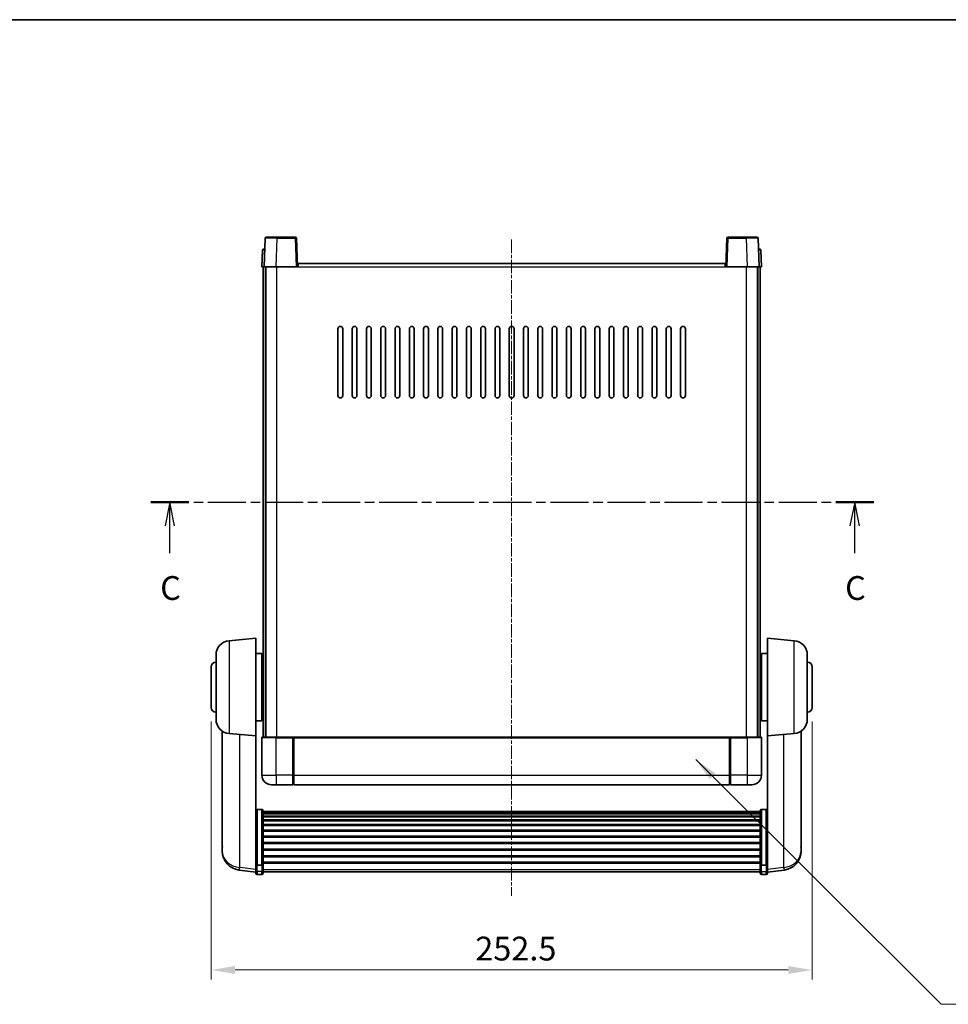
# Model space of a CAD drawing. Units: millimetres. Extents: x 1 to 9064, y 1 to 1687.
# Drawn here: x 2747 to 3138, y 711 to 1125 of the extents above; entities that cross this region are included whole.
import ezdxf

# ---------------------------------------------------------------- set-up
doc = ezdxf.new("R2010")
doc.units = ezdxf.units.MM
doc.linetypes.add('CHAIN', pattern=[0.3543, 0.2362, -0.0295, 0.0591, -0.0295])
for name, color, linetype, lineweight in [('Border (ISO)', 7, 'Continuous', 35), ('Dimension (ISO)', 7, 'Continuous', 18), ('Dimension (ISO) @ 1', 7, 'Continuous', 18), ('Section Line (ISO)', 7, 'CHAIN', 25), ('Symbol (ISO) @ 1', 7, 'Continuous', 18), ('Visible (ISO)', 7, 'Continuous', 35), ('Visible Narrow (ISO)', 7, 'Continuous', 25)]:
    doc.layers.add(name, color=color, linetype=linetype, lineweight=lineweight)
doc.layers.add('Centerline (ISO)', color=7, linetype='Continuous', lineweight=18, true_color=0x80ffff)
doc.styles.add('Note Text (TK)', font='MS PGothic.ttf')
doc.dimstyles.new('Default - Method 1b (TK)', dxfattribs={"dimscale": 6, "dimtxt": 2.5, "dimasz": 2.5, "dimexe": 1, "dimexo": 1.5, "dimgap": 1, "dimtad": 1, "dimtoh": 1, "dimrnd": 1e-08, "dimdsep": 46, "dimtxsty": 'Note Text (TK)', "dimcen": 0.09, "dimdle": 5, "dimclrd": 100, "dimclre": 100, "dimclrt": 7, "dimadec": 1, "dimazin": 1, "dimtfac": 1, "dimtmove": 0, "dimatfit": 3, "dimfxl": 0, "dimtolj": 1, "dimlwd": -1, "dimlwe": -1, "dimarcsym": 0})
doc.dimstyles.new('Default - Method 1b (TK)$7', dxfattribs={"dimscale": 6, "dimtxt": 2.5, "dimasz": 2.5, "dimexe": 1, "dimexo": 1.5, "dimgap": 1, "dimtad": 1, "dimtoh": 1, "dimrnd": 1e-08, "dimdsep": 46, "dimtxsty": 'Note Text (TK)', "dimcen": 0.09, "dimdle": 5, "dimclrd": 256, "dimclre": 100, "dimclrt": 7, "dimadec": 1, "dimazin": 1, "dimtfac": 1, "dimtmove": 0, "dimatfit": 3, "dimfxl": 0, "dimtolj": 1, "dimlwd": -1, "dimlwe": -1, "dimarcsym": 0})

# ---------------------------------------------------------------- blocks, each defined once
blk = doc.blocks.new('図面枠 tk図枠')
at = {"layer": 'Border (ISO)'}
blk.add_line((14.5, 289), (405.5, 289), dxfattribs=at)
blk = doc.blocks.new('2dTransSection2')
at = {"layer": 'Section Line (ISO)', "linetype": 'CHAIN', "ltscale": 16.925301}
blk.add_line((125.85, 238.35), (201.8, 238.35), dxfattribs=at)
at = {"layer": 'Section Line (ISO)', "linetype": 'Continuous', "lineweight": 50}
for p, q in [((125.85, 238.35), (129.84, 238.35)), ((197.81, 238.35), (201.8, 238.35))]:
    blk.add_line(p, q, dxfattribs=at)
at = {"layer": 'Section Line (ISO)', "linetype": 'Continuous'}
for p, q in [((127.84, 238.35), (127.34, 235.85)), ((127.84, 235.85), (127.84, 238.35)), ((128.34, 235.85), (127.84, 238.35)), ((199.8, 238.35), (199.3, 235.85)), ((199.8, 235.85), (199.8, 238.35)), ((200.3, 235.85), (199.8, 238.35)), ((127.84, 232.97), (127.84, 235.85)), ((199.8, 232.97), (199.8, 235.85))]:
    blk.add_line(p, q, dxfattribs=at)
at = {"layer": 'Section Line (ISO)', "char_height": 2.5, "attachment_point": 7, "style": 'Note Text (TK)'}
for insert in [(126.83, 227.29), (198.79, 227.29)]:
    blk.add_mtext('C', dxfattribs=dict(at, insert=insert))
blk = doc.blocks.new('*D56')
at = {"layer": 'Defpoints', "color": 0, "transparency": 16777216}
for p in [(2827.75, 835.83), (3080.25, 835.83), (3080.25, 725.52)]:
    blk.add_point(p, dxfattribs=at)
at = {"layer": 'Dimension (ISO)', "color": 100, "transparency": 16777216}
for p, q in [((2827.75, 829.83), (2827.75, 721.52)), ((3080.25, 829.83), (3080.25, 721.52)), ((2837.75, 725.52), (3070.25, 725.52))]:
    blk.add_line(p, q, dxfattribs=at)
for points in [[(2837.75, 727.19), (2837.75, 723.86), (2827.75, 725.52)], [(3070.25, 727.19), (3070.25, 723.86), (3080.25, 725.52)]]:
    blk.add_solid(points, dxfattribs=at)
at = {"layer": 'Dimension (ISO)', "color": 7, "transparency": 16777216, "insert": (2938.72, 734.52), "char_height": 10, "attachment_point": 4, "style": 'Note Text (TK)'}
blk.add_mtext('\\A1;252.5', dxfattribs=at)

msp = doc.modelspace()

# ---------------------------------------------------------------- linework, layer by layer
at = {"layer": 'Centerline (ISO)', "linetype": 'CHAIN', "ltscale": 23.990969}
msp.add_line((2954, 1032.333), (2954, 756.686), dxfattribs=at)
at = {"layer": 'Visible (ISO)'}
for p, q in [((2850.419, 1032.851), (2850, 1020.833)), ((2850.919, 1033.333), (2855.416, 1033.333)), ((2863.08, 1033.333), (2855.416, 1033.333)), ((2864, 1020.833), (2863.58, 1032.851)), ((3044.419, 1032.851), (3044, 1020.833)), ((3052.583, 1033.333), (3044.919, 1033.333)), ((3052.583, 1033.333), (3057.08, 1033.333)), ((3058, 1020.833), (3057.58, 1032.851)), ((2849.245, 1027.851), (2849, 1020.833)), ((2849.745, 1028.333), (2850.244, 1028.333)), ((2850.262, 1028.333), (2850.244, 1028.333)), ((3057.755, 1028.333), (3057.738, 1028.333)), ((3057.755, 1028.333), (3058.255, 1028.333)), ((3059, 1020.833), (3058.755, 1027.851)), ((2864.25, 1020.833), (2864.25, 1022.333)), ((2864.25, 1022.333), (3043.75, 1022.333)), ((3043.75, 1022.333), (3043.75, 1020.833)), ((2849.999, 1020.833), (2849, 1020.833)), ((2849.5, 823.333), (2849.5, 1020.833)), ((2850, 1020.833), (2849.999, 1020.833)), ((2854.997, 1020.833), (2850, 1020.833)), ((2850.5, 823.333), (2850.5, 1020.833)), ((2850.75, 823.333), (2850.75, 1020.833)), ((2863.5, 1020.833), (2854.997, 1020.833)), ((2864, 1020.833), (2863.5, 1020.833)), ((2864, 1020.833), (2864.25, 1020.833)), ((3043.75, 1020.833), (3044, 1020.833)), ((3044.5, 1020.833), (3044, 1020.833)), ((3053.003, 1020.833), (3044.5, 1020.833)), ((3058, 1020.833), (3053.003, 1020.833)), ((3057.25, 823.333), (3057.25, 1020.833)), ((3057.5, 823.333), (3057.5, 1020.833)), ((3059, 1020.833), (3058, 1020.833)), ((3058, 1020.833), (3058, 1020.833)), ((3058.5, 823.333), (3058.5, 1020.833)), ((2881, 966.833), (2881, 994.833)), ((2883, 994.833), (2883, 966.833)), ((2887, 966.833), (2887, 994.833)), ((2889, 994.833), (2889, 966.833)), ((2893, 966.833), (2893, 994.833)), ((2895, 994.833), (2895, 966.833)), ((2899, 966.833), (2899, 994.833)), ((2901, 994.833), (2901, 966.833)), ((2905, 966.833), (2905, 994.833)), ((2907, 994.833), (2907, 966.833)), ((2911, 966.833), (2911, 994.833)), ((2913, 994.833), (2913, 966.833)), ((2917, 966.833), (2917, 994.833)), ((2919, 994.833), (2919, 966.833)), ((2923, 966.833), (2923, 994.833)), ((2925, 994.833), (2925, 966.833)), ((2929, 966.833), (2929, 994.833)), ((2931, 994.833), (2931, 966.833)), ((2935, 966.833), (2935, 994.833)), ((2937, 994.833), (2937, 966.833)), ((2941, 966.833), (2941, 994.833)), ((2943, 994.833), (2943, 966.833)), ((2947, 966.833), (2947, 994.833)), ((2949, 994.833), (2949, 966.833)), ((2953, 966.833), (2953, 994.833)), ((2955, 994.833), (2955, 966.833)), ((2959, 966.833), (2959, 994.833)), ((2961, 994.833), (2961, 966.833)), ((2965, 966.833), (2965, 994.833)), ((2967, 994.833), (2967, 966.833)), ((2971, 966.833), (2971, 994.833)), ((2973, 994.833), (2973, 966.833)), ((2977, 966.833), (2977, 994.833)), ((2979, 994.833), (2979, 966.833)), ((2983, 966.833), (2983, 994.833)), ((2985, 994.833), (2985, 966.833)), ((2989, 966.833), (2989, 994.833)), ((2991, 994.833), (2991, 966.833)), ((2995, 966.833), (2995, 994.833)), ((2997, 994.833), (2997, 966.833)), ((3001, 966.833), (3001, 994.833)), ((3003, 994.833), (3003, 966.833)), ((3007, 966.833), (3007, 994.833)), ((3009, 994.833), (3009, 966.833)), ((3013, 966.833), (3013, 994.833)), ((3015, 994.833), (3015, 966.833)), ((3019, 966.833), (3019, 994.833)), ((3021, 994.833), (3021, 966.833)), ((3025, 966.833), (3025, 994.833)), ((3027, 994.833), (3027, 966.833)), ((2835.227, 863.847), (2846.5, 864.833)), ((2846.5, 864.833), (2846.5, 823.833)), ((3061.5, 823.833), (3061.5, 864.833)), ((3072.773, 863.847), (3061.5, 864.833)), ((2829.75, 830.797), (2829.75, 857.87)), ((2846.5, 858.483), (2849, 858.483)), ((2849, 830.183), (2849, 858.483)), ((2849, 856.833), (2849.5, 856.833)), ((3059, 856.833), (3058.5, 856.833)), ((3059, 858.483), (3059, 830.183)), ((3061.5, 858.483), (3059, 858.483)), ((3078.25, 857.87), (3078.25, 830.797)), ((2827.75, 835.833), (2827.75, 852.833)), ((3080.25, 852.833), (3080.25, 835.833)), ((2849, 851.833), (2849.5, 851.833)), ((3059, 851.833), (3058.5, 851.833)), ((2849, 836.833), (2849.5, 836.833)), ((3059, 836.833), (3058.5, 836.833)), ((2849, 831.833), (2849.5, 831.833)), ((3059, 831.833), (3058.5, 831.833)), ((2846.5, 830.183), (2849, 830.183)), ((3061.5, 830.183), (3059, 830.183)), ((2832.4, 825.819), (2832.4, 778.227)), ((2835.227, 824.819), (2846.5, 823.833)), ((2846.5, 770.648), (2846.5, 823.833)), ((2849, 823.083), (2849, 807.333)), ((2849.25, 823.333), (2855, 823.333)), ((2862.4, 823.333), (2855, 823.333)), ((2862, 823.328), (2862, 823.083)), ((2862, 823.328), (2862.25, 823.328)), ((2862, 807.333), (2862, 823.083)), ((2862.4, 823.333), (2862.5, 823.333)), ((2862.5, 823.333), (3045.5, 823.333)), ((2862.5, 823.033), (2862.5, 823.333)), ((2862.5, 823.033), (2862.5, 807.333)), ((3045.5, 823.333), (3045.5, 823.033)), ((3045.5, 823.333), (3045.6, 823.333)), ((3045.5, 807.333), (3045.5, 823.033)), ((3053, 823.333), (3045.6, 823.333)), ((3045.75, 823.328), (3046, 823.328)), ((3046, 823.083), (3046, 823.328)), ((3046, 823.083), (3046, 807.333)), ((3053, 823.333), (3058.75, 823.333)), ((3059, 807.333), (3059, 823.083)), ((3072.773, 824.819), (3061.5, 823.833)), ((3061.5, 823.833), (3061.5, 770.648)), ((3075.6, 778.227), (3075.6, 825.819)), ((2862, 807.333), (2862, 803.333)), ((2862.5, 803.333), (2862.5, 807.333)), ((3045.5, 807.333), (3045.5, 803.333)), ((3046, 803.333), (3046, 807.333)), ((2855, 803.333), (2853, 803.333)), ((2855, 803.333), (2862, 803.333)), ((2862.25, 803.533), (2862, 803.533)), ((2862.5, 803.333), (3045.5, 803.333)), ((3045.75, 803.533), (3046, 803.533)), ((3046, 803.333), (3053, 803.333)), ((3055, 803.333), (3053, 803.333)), ((2849, 792.947), (2847, 792.947)), ((2849.5, 792.428), (2849.5, 769.912)), ((2849.5, 792.08), (3058.5, 792.08)), ((2849.5, 791.808), (3058.5, 791.808)), ((2849.5, 791.357), (3058.5, 791.357)), ((2849.5, 791.047), (3058.5, 791.047)), ((2849.5, 790.177), (3058.5, 790.177)), ((3058.5, 769.912), (3058.5, 792.428)), ((3059, 792.947), (3061, 792.947)), ((2849.5, 789.831), (3058.5, 789.831)), ((2849.5, 788.575), (3058.5, 788.575)), ((2849.5, 788.196), (3058.5, 788.196)), ((2849.5, 786.601), (3058.5, 786.601)), ((2849.5, 786.193), (3058.5, 786.193)), ((2849.5, 784.313), (3058.5, 784.313)), ((2849.5, 783.883), (3058.5, 783.883)), ((2849.5, 781.782), (3058.5, 781.782)), ((2849.5, 781.336), (3058.5, 781.336)), ((2849.5, 779.085), (3058.5, 779.085)), ((2849.5, 778.628), (3058.5, 778.628)), ((2832.4, 776.623), (2832.4, 777.476)), ((2832.4, 776.623), (2832.4, 775.457)), ((2849.5, 776.303), (3058.5, 776.303)), ((2849.5, 775.843), (3058.5, 775.843)), ((2849.5, 773.518), (3058.5, 773.518)), ((3075.6, 777.476), (3075.6, 776.623)), ((3075.6, 775.457), (3075.6, 776.623)), ((2846.5, 769.912), (2846.5, 770.648)), ((2846.5, 769.912), (2846.5, 767.325)), ((2849, 769.564), (2847, 769.564)), ((2849.5, 773.061), (3058.5, 773.061)), ((2849.5, 770.811), (3058.5, 770.811)), ((2849.5, 770.381), (3058.5, 770.381)), ((2849.5, 767.325), (2849.5, 769.912)), ((3058.5, 769.912), (3058.5, 767.325)), ((3059, 769.564), (3061, 769.564)), ((3061.5, 770.648), (3061.5, 769.912)), ((3061.5, 767.325), (3061.5, 769.912)), ((2846.5, 766.671), (2839.45, 767.513)), ((2846.5, 766.186), (2846.5, 767.325)), ((2849, 765.686), (2847, 765.686)), ((2849.5, 767.325), (2849.5, 766.186)), ((2849.5, 766.686), (3058.5, 766.686)), ((3058.5, 766.186), (3058.5, 767.325)), ((3059, 765.686), (3061, 765.686)), ((3061.5, 766.671), (3068.549, 767.513)), ((3061.5, 767.325), (3061.5, 766.186))]:
    msp.add_line(p, q, dxfattribs=at)
for centre, radius, start, end in [((2850.919, 1032.833), 0.5, 90, 178), ((2863.08, 1032.833), 0.5, 2, 90), ((3044.919, 1032.833), 0.5, 90, 178), ((3057.08, 1032.833), 0.5, 2, 90), ((2849.745, 1027.833), 0.5, 90, 178), ((3058.255, 1027.833), 0.5, 2, 90), ((2882, 994.833), 1, 0, 180), ((2888, 994.833), 1, 0, 180), ((2894, 994.833), 1, 0, 180), ((2900, 994.833), 1, 0, 180), ((2906, 994.833), 1, 0, 180), ((2912, 994.833), 1, 0, 180), ((2918, 994.833), 1, 0, 180), ((2924, 994.833), 1, 0, 180), ((2930, 994.833), 1, 0, 180), ((2936, 994.833), 1, 0, 180), ((2942, 994.833), 1, 0, 180), ((2948, 994.833), 1, 0, 180), ((2954, 994.833), 1, 0, 180), ((2960, 994.833), 1, 0, 180), ((2966, 994.833), 1, 0, 180), ((2972, 994.833), 1, 0, 180), ((2978, 994.833), 1, 0, 180), ((2984, 994.833), 1, 0, 180), ((2990, 994.833), 1, 0, 180), ((2996, 994.833), 1, 0, 180), ((3002, 994.833), 1, 0, 180), ((3008, 994.833), 1, 0, 180), ((3014, 994.833), 1, 0, 180), ((3020, 994.833), 1, 0, 180), ((3026, 994.833), 1, 0, 180), ((2882, 966.833), 1, 180, 360), ((2888, 966.833), 1, 180, 360), ((2894, 966.833), 1, 180, 360), ((2900, 966.833), 1, 180, 360), ((2906, 966.833), 1, 180, 360), ((2912, 966.833), 1, 180, 360), ((2918, 966.833), 1, 180, 360), ((2924, 966.833), 1, 180, 360), ((2930, 966.833), 1, 180, 360), ((2936, 966.833), 1, 180, 360), ((2942, 966.833), 1, 180, 360), ((2948, 966.833), 1, 180, 360), ((2954, 966.833), 1, 180, 360), ((2960, 966.833), 1, 180, 360), ((2966, 966.833), 1, 180, 360), ((2972, 966.833), 1, 180, 360), ((2978, 966.833), 1, 180, 360), ((2984, 966.833), 1, 180, 360), ((2990, 966.833), 1, 180, 360), ((2996, 966.833), 1, 180, 360), ((3002, 966.833), 1, 180, 360), ((3008, 966.833), 1, 180, 360), ((3014, 966.833), 1, 180, 360), ((3020, 966.833), 1, 180, 360), ((3026, 966.833), 1, 180, 360), ((2835.75, 857.87), 6, 95, 180), ((3072.25, 857.87), 6, 0, 85), ((2829.75, 852.833), 2, 90, 180), ((3078.25, 852.833), 2, 0, 90), ((2829.75, 835.833), 2, 180, 270), ((3078.25, 835.833), 2, 270, 0), ((2835.75, 830.797), 6, 180, 265), ((3072.25, 830.797), 6, 275, 0), ((2849.25, 823.083), 0.25, 90, 180), ((3058.75, 823.083), 0.25, 0, 90), ((2853, 807.333), 4, 180, 270), ((3055, 807.333), 4, 270, 0), ((2862.25, 803.783), 0.25, 270, 0), ((3045.75, 803.783), 0.25, 180, 270), ((2840.4, 775.457), 8, 180, 263.18481), ((3067.6, 775.457), 8, 276.81519, 0), ((2847, 766.186), 0.5, 180, 270), ((2849, 766.186), 0.5, 270, 0), ((3059, 766.186), 0.5, 180, 270), ((3061, 766.186), 0.5, 270, 0)]:
    msp.add_arc(centre, radius, start, end, dxfattribs=at)
for points, knots in [([(2862.4, 823.333), (2862.387, 823.333), (2862.372, 823.333), (2862.323, 823.33), (2862.286, 823.328), (2862.25, 823.328)], [0.041227159, 0.041227159, 0.041227159, 0.041227159, 0.046016409, 0.046016409, 0.05677104, 0.05677104, 0.05677104, 0.05677104]), ([(3045.75, 823.328), (3045.714, 823.328), (3045.676, 823.33), (3045.627, 823.333), (3045.613, 823.333), (3045.6, 823.333)], [0.17031312, 0.17031312, 0.17031312, 0.17031312, 0.181067752, 0.181067752, 0.185857001, 0.185857001, 0.185857001, 0.185857001]), ([(2846.5, 792.428), (2846.5, 792.429), (2846.5, 792.431), (2846.5, 792.469), (2846.504, 792.507), (2846.52, 792.58), (2846.532, 792.615), (2846.575, 792.71), (2846.613, 792.765), (2846.707, 792.854), (2846.761, 792.889), (2846.877, 792.935), (2846.938, 792.947), (2847, 792.947)], [-0.080922764, -0.080922764, -0.080922764, -0.080922764, -0.080588636, -0.080588636, -0.069147913, -0.069147913, -0.057765559, -0.057765559, -0.037622081, -0.037622081, -0.018555609, -0.018555609, 0, 0, 0, 0]), ([(2849, 792.947), (2849.062, 792.947), (2849.123, 792.935), (2849.239, 792.889), (2849.292, 792.854), (2849.386, 792.765), (2849.425, 792.71), (2849.468, 792.615), (2849.479, 792.58), (2849.495, 792.507), (2849.5, 792.469), (2849.5, 792.431), (2849.5, 792.429), (2849.5, 792.428)], [-0.08074557, -0.08074557, -0.08074557, -0.08074557, -0.062153826, -0.062153826, -0.043050226, -0.043050226, -0.022867521, -0.022867521, -0.011463002, -0.011463002, 0, 0, 0.000334779, 0.000334779, 0.000334779, 0.000334779]), ([(3058.5, 792.428), (3058.5, 792.429), (3058.5, 792.431), (3058.5, 792.469), (3058.504, 792.507), (3058.52, 792.58), (3058.532, 792.615), (3058.575, 792.71), (3058.613, 792.765), (3058.707, 792.854), (3058.761, 792.889), (3058.877, 792.935), (3058.938, 792.947), (3059, 792.947)], [-0.080922764, -0.080922764, -0.080922764, -0.080922764, -0.080588636, -0.080588636, -0.069147913, -0.069147913, -0.057765559, -0.057765559, -0.037622081, -0.037622081, -0.018555609, -0.018555609, 0, 0, 0, 0]), ([(3061.5, 792.428), (3061.5, 792.429), (3061.5, 792.431), (3061.5, 792.469), (3061.495, 792.507), (3061.479, 792.58), (3061.468, 792.615), (3061.425, 792.71), (3061.386, 792.765), (3061.292, 792.854), (3061.239, 792.889), (3061.123, 792.935), (3061.062, 792.947), (3061, 792.947)], [-0.000334779, -0.000334779, -0.000334779, -0.000334779, 0, 0, 0.011463002, 0.011463002, 0.022867521, 0.022867521, 0.043050226, 0.043050226, 0.062153826, 0.062153826, 0.08074557, 0.08074557, 0.08074557, 0.08074557]), ([(2832.4, 778.227), (2832.4, 778.194), (2832.4, 778.162), (2832.401, 777.731), (2832.406, 777.395), (2832.406, 776.91), (2832.401, 776.727), (2832.4, 776.635), (2832.4, 776.628), (2832.4, 776.623)], [4.48212902, 4.48212902, 4.48212902, 4.48212902, 4.49369262, 4.49369262, 4.63906734, 4.63906734, 4.78444206, 4.78444206, 4.79600565, 4.79600565, 4.79600565, 4.79600565]), ([(2832.4, 777.476), (2832.4, 777.502), (2832.4, 777.527), (2832.4, 777.64), (2832.401, 777.732), (2832.401, 777.828)], [4.482129021, 4.482129021, 4.482129021, 4.482129021, 4.493692618, 4.493692618, 4.531991386, 4.531991386, 4.531991386, 4.531991386]), ([(3075.6, 776.623), (3075.6, 776.628), (3075.6, 776.635), (3075.599, 776.727), (3075.594, 776.91), (3075.594, 777.395), (3075.599, 777.731), (3075.6, 778.162), (3075.6, 778.194), (3075.6, 778.227)], [4.48212902, 4.48212902, 4.48212902, 4.48212902, 4.49369262, 4.49369262, 4.63906734, 4.63906734, 4.78444206, 4.78444206, 4.79600565, 4.79600565, 4.79600565, 4.79600565]), ([(3075.598, 777.828), (3075.599, 777.732), (3075.599, 777.64), (3075.6, 777.527), (3075.6, 777.502), (3075.6, 777.476)], [4.746143288, 4.746143288, 4.746143288, 4.746143288, 4.784442055, 4.784442055, 4.796005652, 4.796005652, 4.796005652, 4.796005652]), ([(2846.5, 769.912), (2846.5, 769.911), (2846.5, 769.91), (2846.5, 769.884), (2846.504, 769.859), (2846.52, 769.811), (2846.532, 769.787), (2846.575, 769.724), (2846.613, 769.687), (2846.707, 769.627), (2846.761, 769.604), (2846.877, 769.572), (2846.938, 769.564), (2847, 769.564)], [-0.000334779, -0.000334779, -0.000334779, -0.000334779, 0, 0, 0.011463002, 0.011463002, 0.022867521, 0.022867521, 0.043050226, 0.043050226, 0.062153826, 0.062153826, 0.08074557, 0.08074557, 0.08074557, 0.08074557]), ([(2849.5, 769.912), (2849.5, 769.911), (2849.5, 769.91), (2849.5, 769.884), (2849.495, 769.859), (2849.479, 769.811), (2849.468, 769.787), (2849.425, 769.724), (2849.386, 769.687), (2849.292, 769.627), (2849.239, 769.604), (2849.123, 769.572), (2849.062, 769.564), (2849, 769.564)], [-0.080922764, -0.080922764, -0.080922764, -0.080922764, -0.080588636, -0.080588636, -0.069147913, -0.069147913, -0.057765559, -0.057765559, -0.037622081, -0.037622081, -0.018555609, -0.018555609, 0, 0, 0, 0]), ([(3059, 769.564), (3058.938, 769.564), (3058.877, 769.572), (3058.761, 769.604), (3058.707, 769.627), (3058.613, 769.687), (3058.575, 769.724), (3058.532, 769.787), (3058.52, 769.811), (3058.504, 769.859), (3058.5, 769.884), (3058.5, 769.91), (3058.5, 769.911), (3058.5, 769.912)], [-0.08074557, -0.08074557, -0.08074557, -0.08074557, -0.062153826, -0.062153826, -0.043050226, -0.043050226, -0.022867521, -0.022867521, -0.011463002, -0.011463002, 0, 0, 0.000334779, 0.000334779, 0.000334779, 0.000334779]), ([(3061.5, 769.912), (3061.5, 769.911), (3061.5, 769.91), (3061.5, 769.884), (3061.495, 769.859), (3061.479, 769.811), (3061.468, 769.787), (3061.425, 769.724), (3061.386, 769.687), (3061.292, 769.627), (3061.239, 769.604), (3061.123, 769.572), (3061.062, 769.564), (3061, 769.564)], [-0.080922764, -0.080922764, -0.080922764, -0.080922764, -0.080588636, -0.080588636, -0.069147913, -0.069147913, -0.057765559, -0.057765559, -0.037622081, -0.037622081, -0.018555609, -0.018555609, 0, 0, 0, 0])]:
    msp.add_open_spline(points, degree=3, knots=knots, dxfattribs=at)
at = {"layer": 'Visible Narrow (ISO)'}
for p, q in [((2854.997, 1020.833), (2855.416, 1032.851)), ((2855.416, 1032.851), (2855.416, 1033.333)), ((2855.416, 1032.851), (2863.08, 1032.851)), ((2863.08, 1033.333), (2863.08, 1032.851)), ((2863.08, 1032.851), (2863.5, 1020.833)), ((3044.5, 1020.833), (3044.919, 1032.851)), ((3044.919, 1032.851), (3044.919, 1033.333)), ((3044.919, 1032.851), (3052.583, 1032.851)), ((3052.583, 1032.851), (3052.583, 1033.333)), ((3052.583, 1032.851), (3053.003, 1020.833)), ((2849.999, 1020.833), (2850.244, 1027.851)), ((2850.244, 1027.851), (2850.244, 1028.333)), ((2850.244, 1027.851), (2850.245, 1027.851)), ((3057.755, 1027.851), (3057.755, 1028.333)), ((3057.755, 1027.851), (3058, 1020.833)), ((3057.755, 1027.851), (3057.755, 1027.851)), ((2855.25, 823.333), (2855.25, 1020.833)), ((2864.25, 1020.833), (3043.75, 1020.833)), ((3052.75, 823.333), (3052.75, 1020.833)), ((2835.227, 863.847), (2835.227, 824.819)), ((3072.773, 824.819), (3072.773, 863.847)), ((2839.703, 768.555), (2839.703, 824.428)), ((2855, 823.083), (2849, 823.083)), ((2855, 823.083), (2855, 823.333)), ((2855, 823.083), (2862, 823.083)), ((2855, 807.333), (2855, 823.083)), ((2862.25, 823.328), (2862.25, 807.333)), ((2862.5, 823.033), (3045.5, 823.033)), ((3045.75, 807.333), (3045.75, 823.328)), ((3046, 823.083), (3053, 823.083)), ((3053, 823.083), (3053, 823.333)), ((3059, 823.083), (3053, 823.083)), ((3053, 823.083), (3053, 807.333)), ((3068.297, 824.428), (3068.297, 768.555)), ((2849, 807.333), (2855, 807.333)), ((2862, 807.333), (2855, 807.333)), ((2855, 807.333), (2855, 803.333)), ((2862.25, 807.333), (2862, 807.333)), ((2862.5, 807.333), (2862.25, 807.333)), ((2862.25, 803.533), (2862.25, 807.333)), ((2862.5, 807.333), (3045.5, 807.333)), ((3045.5, 807.333), (3045.75, 807.333)), ((3045.75, 807.333), (3045.75, 803.533)), ((3045.75, 807.333), (3046, 807.333)), ((3053, 807.333), (3046, 807.333)), ((3053, 807.333), (3059, 807.333)), ((3053, 807.333), (3053, 803.333)), ((2847, 792.947), (2847, 769.564)), ((2849, 769.564), (2849, 792.947)), ((3059, 792.947), (3059, 769.564)), ((3061, 769.564), (3061, 792.947)), ((2847, 766.892), (2847, 769.564)), ((2849, 769.564), (2849, 766.892)), ((3059, 766.892), (3059, 769.564)), ((3061, 769.564), (3061, 766.892)), ((2846.5, 767.743), (2839.703, 768.555)), ((2847, 766.892), (2847, 765.686)), ((2849, 766.892), (2847, 766.892)), ((2849, 765.686), (2849, 766.892)), ((2849.5, 767.758), (3058.5, 767.758)), ((3059, 766.892), (3059, 765.686)), ((3059, 766.892), (3061, 766.892)), ((3061, 765.686), (3061, 766.892)), ((3068.297, 768.555), (3061.5, 767.743))]:
    msp.add_line(p, q, dxfattribs=at)
for centre, major_axis, ratio, start_param, end_param in [((2855.422, 1032.833), (5.002, -0.017), 0.0034844, 1.5719048, 3.1414832), ((2863.08, 1032.833), (0.5, 0.017), 0.0348783, 0, 1.5695784), ((3044.919, 1032.833), (-0.5, 0.017), 0.0348783, 4.713607, 6.2831853), ((3052.578, 1032.833), (5.002, 0.017), 0.0034844, 0.0001095, 1.5696879), ((2850.245, 1027.833), (1, -0.017), 0.0174338, 1.5717098, 3.1412882), ((3057.755, 1027.833), (1, 0.017), 0.0174338, 0.0003045, 1.5698828), ((2840.4, 775.457), (-8, 0), 0.8660254, 0, 1.4835299), ((3067.6, 775.457), (8, 0), 0.8660254, 4.7996554, 6.2831853), ((2840.4, 775.457), (-0.949, -7.943), 0.0317807, 0, 0.5216935), ((2847, 767.325), (-0.5, 0), 0.8660254, 0, 1.5707963), ((2849, 767.325), (0.5, 0), 0.8660254, 4.712389, 6.2831853), ((3059, 767.325), (-0.5, 0), 0.8660254, 0, 1.5707963), ((3061, 767.325), (0.5, 0), 0.8660254, 4.712389, 6.2831853), ((3067.6, 775.457), (0.949, -7.943), 0.0317807, 5.7614918, 6.2831853)]:
    msp.add_ellipse(centre, major_axis=major_axis, ratio=ratio, start_param=start_param, end_param=end_param, dxfattribs=at)

# ---------------------------------------------------------------- block references
at = {"xscale": 4, "yscale": 4, "zscale": 4}
msp.add_blockref('図面枠 tk図枠', (2298.971, -31.323), dxfattribs=at)
at = {"layer": 'Section Line (ISO)', "xscale": 4, "yscale": 4, "zscale": 4}
msp.add_blockref('2dTransSection2', (2298.971, -31.323), dxfattribs=at)

# ---------------------------------------------------------------- dimensions: what is measured, and where the dimension line sits
at = {"layer": 'Dimension (ISO) @ 1', "color": 100, "true_color": 0x00ff3f}
dim = msp.add_linear_dim(base=(3080.25, 725.522), p1=(2827.75, 835.833), p2=(3080.25, 835.833), angle=180, dimstyle='Default - Method 1b (TK)', override={"dimscale": 1, "dimtxt": 10, "dimasz": 10, "dimexe": 4, "dimexo": 6, "dimgap": 4, "dimtoh": 0, "dimdec": 2, "dimcen": 0.36, "dimtol": 0, "dimlim": 0, "dimtp": 0, "dimtm": 0, "dimtdec": 2, "dimtix": 0, "dimtofl": 0, "dimtmove": 0, "dimatfit": 1}, dxfattribs=at)
dim.commit()
dim.dimension.update_dxf_attribs({"geometry": '*D56', "text_midpoint": (2954, 725.522), "dimtype": 128})

# ---------------------------------------------------------------- leaders
at = {"layer": 'Symbol (ISO) @ 1', "color": 100, "true_color": 0x00ff40, "annotation_type": 0, "has_hookline": 1, "hookline_direction": 0, "text_width": 197.386}
msp.add_leader([(3031.337, 813.987), (3134.566, 711.106), (3144.566, 711.106)], dimstyle='Default - Method 1b (TK)$7', override={"dimscale": 1, "dimtxt": 10, "dimasz": 10, "dimgap": 0, "dimtad": 1}, dxfattribs=at)

doc.saveas('drawing.dxf')
